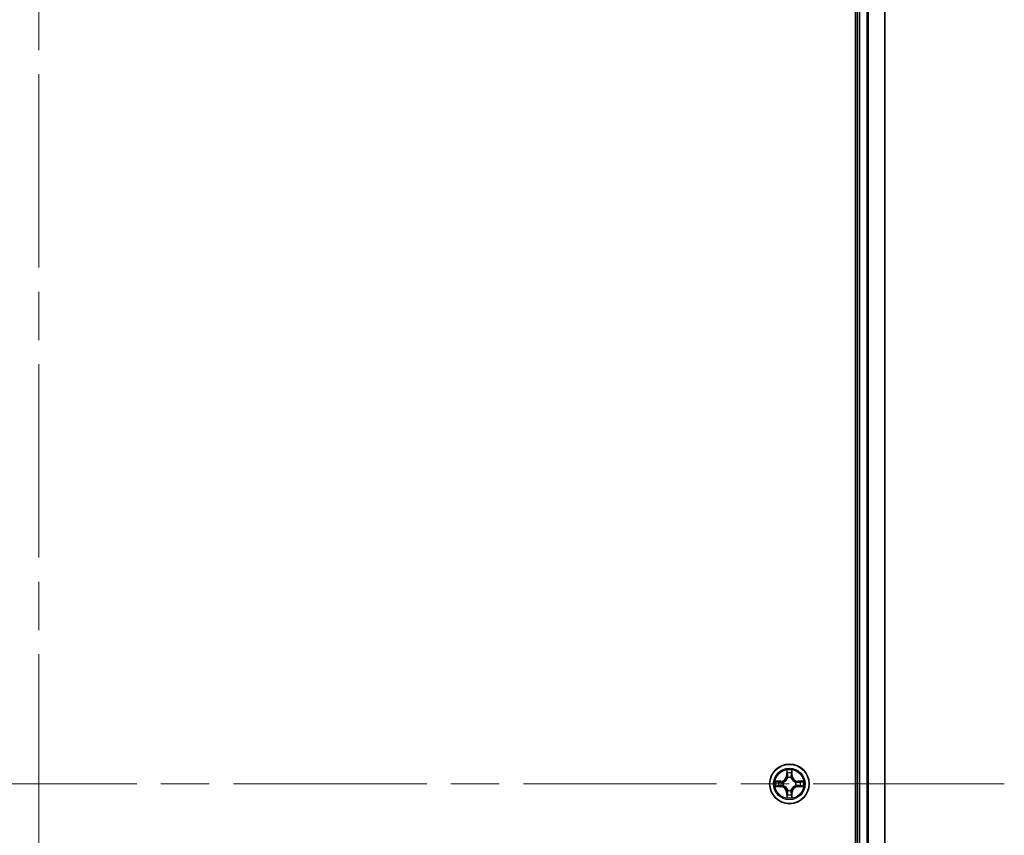
# Model space of a CAD drawing. Units: millimetres. Extents: x 72 to 9311, y 40 to 2007.
# Drawn here: x 3954 to 4098, y 853 to 973 of the extents above; entities that cross this region are included whole.
import ezdxf

# ---------------------------------------------------------------- set-up
doc = ezdxf.new("R2010")
doc.units = ezdxf.units.MM
doc.header["$LTSCALE"] = 5
doc.linetypes.add('CHAIN', pattern=[0.3543, 0.2362, -0.0295, 0.0591, -0.0295])
for name, color, linetype, lineweight in [('Centerline (ISO)', 131, 'Continuous', 18), ('Visible (ISO)', 7, 'Continuous', 35), ('Visible Narrow (ISO)', 7, 'Continuous', 25)]:
    doc.layers.add(name, color=color, linetype=linetype, lineweight=lineweight)

msp = doc.modelspace()

# ---------------------------------------------------------------- linework, layer by layer
at = {"layer": 'Centerline (ISO)', "linetype": 'CHAIN', "ltscale": 23.990969}
for p, q in [((3956.5807, 1092.145), (3956.5807, 629.145)), ((3815.0807, 860.645), (4098.0807, 860.645))]:
    msp.add_line(p, q, dxfattribs=at)
at = {"layer": 'Visible (ISO)'}
for p, q in [((4076.2807, 1055.645), (4076.2807, 665.645)), ((4076.5807, 1050.645), (4076.5807, 670.645)), ((4080.5807, 670.645), (4080.5807, 1050.645))]:
    msp.add_line(p, q, dxfattribs=at)
msp.add_circle((4066.5807, 860.645), 2.9, dxfattribs=at)
at = {"layer": 'Visible Narrow (ISO)'}
for p, q in [((4076.8807, 670.645), (4076.8807, 1050.645)), ((4077.9402, 1050.645), (4077.9402, 670.645)), ((4078.1707, 670.645), (4078.1707, 1050.645)), ((4080.5112, 1050.645), (4080.5112, 670.645)), ((4066.1903, 862.6677), (4066.1767, 861.8882)), ((4066.2265, 861.8873), (4066.1767, 861.8882)), ((4066.2265, 861.8873), (4066.235, 862.3774)), ((4066.2265, 861.8873), (4066.2991, 861.8861)), ((4066.935, 861.8873), (4066.8623, 861.8861)), ((4066.9264, 862.3774), (4066.935, 861.8873)), ((4066.935, 861.8873), (4066.9848, 861.8882)), ((4066.9848, 861.8882), (4066.9712, 862.6677)), ((4065.3375, 861.0491), (4064.558, 861.0354)), ((4064.558, 860.2546), (4065.3375, 860.241)), ((4064.8483, 860.9907), (4065.3384, 860.9993)), ((4065.3384, 860.2908), (4064.8483, 860.2993)), ((4065.3384, 860.9993), (4065.3375, 861.0491)), ((4065.3384, 860.2908), (4065.3375, 860.241)), ((4065.3384, 860.9993), (4065.3397, 860.9266)), ((4065.3384, 860.2908), (4065.3397, 860.3634)), ((4065.6438, 860.8915), (4065.6644, 860.8861)), ((4065.6644, 860.4039), (4065.6438, 860.3985)), ((4066.3396, 861.5613), (4066.3342, 861.5819)), ((4066.8272, 861.5819), (4066.8218, 861.5613)), ((4067.497, 860.8861), (4067.5176, 860.8915)), ((4067.5176, 860.3985), (4067.497, 860.4039)), ((4067.823, 860.9993), (4067.8218, 860.9266)), ((4067.823, 860.2908), (4067.8218, 860.3634)), ((4067.823, 860.9993), (4067.8239, 861.0491)), ((4067.823, 860.9993), (4068.3131, 860.9907)), ((4068.3131, 860.2993), (4067.823, 860.2908)), ((4067.823, 860.2908), (4067.8239, 860.241)), ((4068.6034, 861.0354), (4067.8239, 861.0491)), ((4067.8239, 860.241), (4068.6034, 860.2546)), ((4066.2265, 859.4027), (4066.1767, 859.4018)), ((4066.1767, 859.4018), (4066.1903, 858.6223)), ((4066.2265, 859.4027), (4066.2991, 859.4039)), ((4066.235, 858.9126), (4066.2265, 859.4027)), ((4066.3342, 859.7081), (4066.3396, 859.7287)), ((4066.8218, 859.7287), (4066.8272, 859.7081)), ((4066.935, 859.4027), (4066.8623, 859.4039)), ((4066.935, 859.4027), (4066.9264, 858.9126)), ((4066.935, 859.4027), (4066.9848, 859.4018)), ((4066.9712, 858.6223), (4066.9848, 859.4018))]:
    msp.add_line(p, q, dxfattribs=at)
for radius in [2.8677, 2.3092, 2.1415]:
    msp.add_circle((4066.5807, 860.645), radius, dxfattribs=at)
for centre, radius, start, end in [((4065.3226, 861.9031), 0.8542, 271, 359), ((4065.3226, 861.9031), 0.904, 271, 359), ((4066.5807, 860.645), 2.0601, 79.074582, 100.925418), ((4066.5807, 860.645), 1.6122, 79.692479, 100.307521), ((4067.8388, 861.9031), 0.904, 181, 269), ((4067.8388, 861.9031), 0.8542, 181, 269), ((4066.5807, 860.645), 2.0601, 169.074582, 190.925418), ((4066.5807, 860.645), 1.6122, 169.692479, 190.307521), ((4065.3226, 859.3869), 0.8542, 1, 89), ((4065.3226, 859.3869), 0.904, 1, 89), ((4066.5807, 860.645), 0.9688, 165.258044, 194.741956), ((4066.5807, 860.645), 0.9475, 165.258044, 194.741956), ((4066.5807, 860.645), 0.9688, 75.258044, 104.741956), ((4066.5807, 860.645), 0.9475, 75.258044, 104.741956), ((4067.8388, 859.3869), 0.904, 91, 179), ((4067.8388, 859.3869), 0.8542, 91, 179), ((4066.5807, 860.645), 0.9475, 345.258044, 14.741956), ((4066.5807, 860.645), 0.9688, 345.258044, 14.741956), ((4066.5807, 860.645), 1.6122, 349.692479, 10.307521), ((4066.5807, 860.645), 2.0601, 349.074582, 10.925418), ((4066.5807, 860.645), 1.6122, 259.692479, 280.307521), ((4066.5807, 860.645), 0.9688, 255.258044, 284.741956), ((4066.5807, 860.645), 0.9475, 255.258044, 284.741956), ((4066.5807, 860.645), 2.0601, 259.074582, 280.925418)]:
    msp.add_arc(centre, radius, start, end, dxfattribs=at)
for centre, major_axis, ratio, start_param, end_param in [((4066.2848, 862.3765), (-0.05, -0.002), 0.54850665, 4.7835784, 6.17876057), ((4066.3003, 862.1871), (-0.0494, -0.008), 0.89574018, 4.73044269, 6.08586581), ((4066.3489, 861.8852), (-0.0494, -0.008), 0.89572054, 4.73483766, 6.08588361), ((4066.8125, 861.8852), (0.0494, -0.008), 0.89572054, 0.1973017, 1.54834765), ((4066.8612, 862.1871), (0.0494, -0.008), 0.89574018, 0.19731949, 1.55274262), ((4066.8766, 862.3765), (0.05, -0.002), 0.54850665, 0.10442473, 1.4996069), ((4064.8492, 860.9409), (0.002, 0.05), 0.54850665, 0.10442473, 1.4996069), ((4064.8492, 860.3491), (0.002, -0.05), 0.54850665, 4.7835784, 6.17876057), ((4065.0386, 860.9255), (0.008, 0.0494), 0.89574018, 0.19731949, 1.55274262), ((4065.0386, 860.3645), (0.008, -0.0494), 0.89574018, 4.73044269, 6.08586581), ((4065.3405, 860.8768), (0.008, 0.0494), 0.89572054, 0.1973017, 1.54834765), ((4065.3405, 860.4132), (0.008, -0.0494), 0.89572054, 4.73483766, 6.08588361), ((4065.6871, 860.8801), (-0.0091, 0.0492), 0.87684641, 0.18229136, 1.17990219), ((4065.6871, 860.4099), (-0.0091, -0.0492), 0.87684642, 5.10328313, 6.10089396), ((4065.6871, 860.8801), (-0.0149, 0.0477), 0.41070123, 0.09573579, 1.31868747), ((4065.6871, 860.4099), (-0.0149, -0.0477), 0.41070123, 4.96449783, 6.18744952), ((4066.3456, 861.5386), (-0.0492, 0.0091), 0.87684642, 5.10328313, 6.10089396), ((4066.3456, 861.5386), (-0.0477, 0.0149), 0.41070123, 4.96449783, 6.18744952), ((4066.8159, 861.5386), (0.0477, 0.0149), 0.41070123, 0.09573579, 1.31868747), ((4066.8159, 861.5386), (0.0492, 0.0091), 0.87684641, 0.18229136, 1.17990219), ((4067.4743, 860.8801), (0.0091, 0.0492), 0.87684642, 5.10328313, 6.10089396), ((4067.4743, 860.8801), (0.0149, 0.0477), 0.41070123, 4.96449783, 6.18744952), ((4067.4743, 860.4099), (0.0149, -0.0477), 0.41070123, 0.09573579, 1.31868747), ((4067.4743, 860.4099), (0.0091, -0.0492), 0.87684641, 0.18229136, 1.17990219), ((4067.8209, 860.8768), (-0.008, 0.0494), 0.89572054, 4.73483766, 6.08588361), ((4067.8209, 860.4132), (-0.008, -0.0494), 0.89572054, 0.1973017, 1.54834765), ((4068.1228, 860.9255), (-0.008, 0.0494), 0.89574018, 4.73044269, 6.08586581), ((4068.1228, 860.3645), (-0.008, -0.0494), 0.89574018, 0.19731949, 1.55274262), ((4068.3122, 860.9409), (-0.002, 0.05), 0.54850665, 4.7835784, 6.17876057), ((4068.3122, 860.3491), (-0.002, -0.05), 0.54850665, 0.10442473, 1.4996069), ((4066.2848, 858.9135), (-0.05, 0.002), 0.54850665, 0.10442473, 1.4996069), ((4066.3003, 859.1029), (-0.0494, 0.008), 0.89574018, 0.19731949, 1.55274262), ((4066.3456, 859.7514), (-0.0492, -0.0091), 0.87684641, 0.18229136, 1.17990219), ((4066.3456, 859.7514), (-0.0477, -0.0149), 0.41070123, 0.09573579, 1.31868747), ((4066.3489, 859.4048), (-0.0494, 0.008), 0.89572054, 0.1973017, 1.54834765), ((4066.8125, 859.4048), (0.0494, 0.008), 0.89572054, 4.73483766, 6.08588361), ((4066.8159, 859.7514), (0.0477, -0.0149), 0.41070123, 4.96449783, 6.18744952), ((4066.8159, 859.7514), (0.0492, -0.0091), 0.87684642, 5.10328313, 6.10089396), ((4066.8612, 859.1029), (0.0494, 0.008), 0.89574018, 4.73044269, 6.08586581), ((4066.8766, 858.9135), (0.05, 0.002), 0.54850665, 4.7835784, 6.17876057)]:
    msp.add_ellipse(centre, major_axis=major_axis, ratio=ratio, start_param=start_param, end_param=end_param, dxfattribs=at)
for points, knots in [([(4066.2802, 862.4037), (4066.2798, 862.4188), (4066.2777, 862.4343), (4066.2692, 862.4752), (4066.261, 862.5008), (4066.2429, 862.5495), (4066.2333, 862.5726), (4066.2125, 862.6197), (4066.2013, 862.6438), (4066.1903, 862.6677)], [0, 0, 0, 0, 0.0059340385, 0.0059340385, 0.0154285, 0.0154285, 0.0237449879, 0.0237449879, 0.0323943032, 0.0323943032, 0.0323943032, 0.0323943032]), ([(4066.1903, 862.6677), (4066.1958, 862.6414), (4066.2014, 862.6149), (4066.2118, 862.563), (4066.2166, 862.5376), (4066.2256, 862.4841), (4066.2296, 862.4559), (4066.2338, 862.4109), (4066.2348, 862.3939), (4066.235, 862.3774)], [-0.0323943032, -0.0323943032, -0.0323943032, -0.0323943032, -0.0237449879, -0.0237449879, -0.0154285, -0.0154285, -0.0059340385, -0.0059340385, 0, 0, 0, 0]), ([(4066.235, 862.3774), (4066.2366, 862.337), (4066.2388, 862.3002), (4066.244, 862.2363), (4066.247, 862.2092), (4066.2505, 862.188)], [0, 0, 0, 0, 0.014491423, 0.014491423, 0.0289828459, 0.0289828459, 0.0289828459, 0.0289828459]), ([(4066.2505, 862.188), (4066.2586, 862.1376), (4066.2667, 862.0873), (4066.2829, 861.9867), (4066.291, 861.9364), (4066.2991, 861.8861)], [0, 0, 0, 0, 0.0343899271, 0.0343899271, 0.0687798542, 0.0687798542, 0.0687798542, 0.0687798542]), ([(4066.2923, 862.2312), (4066.2892, 862.2504), (4066.2866, 862.2751), (4066.2826, 862.3334), (4066.2811, 862.3669), (4066.2802, 862.4037)], [-0.0289828459, -0.0289828459, -0.0289828459, -0.0289828459, -0.014491423, -0.014491423, 0, 0, 0, 0]), ([(4066.3407, 861.9292), (4066.3326, 861.9795), (4066.3245, 862.0299), (4066.3084, 862.1305), (4066.3003, 862.1808), (4066.2923, 862.2312)], [-0.0687798542, -0.0687798542, -0.0687798542, -0.0687798542, -0.0343899271, -0.0343899271, 0, 0, 0, 0]), ([(4066.2991, 861.8861), (4066.3107, 861.8177), (4066.3153, 861.748), (4066.3102, 861.6368), (4066.3059, 861.5965), (4066.2987, 861.5553)], [0, 0, 0, 0, 0.0491206273, 0.0491206273, 0.0764653604, 0.0764653604, 0.0764653604, 0.0764653604]), ([(4066.3342, 861.5819), (4066.343, 861.6252), (4066.3484, 861.6675), (4066.356, 861.7842), (4066.3522, 861.8573), (4066.3407, 861.9292)], [-0.0764653604, -0.0764653604, -0.0764653604, -0.0764653604, -0.0491206273, -0.0491206273, 0, 0, 0, 0]), ([(4066.8208, 861.9292), (4066.8093, 861.8573), (4066.8054, 861.7842), (4066.813, 861.6675), (4066.8184, 861.6252), (4066.8272, 861.5819)], [-0.0982412545, -0.0982412545, -0.0982412545, -0.0982412545, -0.0491206273, -0.0491206273, -0.0217758941, -0.0217758941, -0.0217758941, -0.0217758941]), ([(4066.8692, 862.2312), (4066.8611, 862.1808), (4066.853, 862.1305), (4066.8369, 862.0299), (4066.8288, 861.9795), (4066.8208, 861.9292)], [-0.0687798542, -0.0687798542, -0.0687798542, -0.0687798542, -0.0343899271, -0.0343899271, 0, 0, 0, 0]), ([(4066.8628, 861.5553), (4066.8555, 861.5965), (4066.8512, 861.6368), (4066.8461, 861.748), (4066.8507, 861.8177), (4066.8623, 861.8861)], [0.0217758941, 0.0217758941, 0.0217758941, 0.0217758941, 0.0491206273, 0.0491206273, 0.0982412545, 0.0982412545, 0.0982412545, 0.0982412545]), ([(4066.8623, 861.8861), (4066.8704, 861.9364), (4066.8786, 861.9867), (4066.8948, 862.0873), (4066.9029, 862.1376), (4066.911, 862.188)], [0, 0, 0, 0, 0.0343899271, 0.0343899271, 0.0687798542, 0.0687798542, 0.0687798542, 0.0687798542]), ([(4066.8813, 862.4037), (4066.8803, 862.3672), (4066.8789, 862.3338), (4066.8748, 862.2754), (4066.8723, 862.2506), (4066.8692, 862.2312)], [-0.0289828459, -0.0289828459, -0.0289828459, -0.0289828459, -0.0145850634, -0.0145850634, 0, 0, 0, 0]), ([(4066.9712, 862.6677), (4066.9577, 862.6386), (4066.9441, 862.6092), (4066.9155, 862.5426), (4066.9012, 862.5059), (4066.8858, 862.4473), (4066.8818, 862.425), (4066.8813, 862.4037)], [-0.0003383294, -0.0003383294, -0.0003383294, -0.0003383294, 0.0102009359, 0.0102009359, 0.0236501899, 0.0236501899, 0.0320559737, 0.0320559737, 0.0320559737, 0.0320559737]), ([(4066.911, 862.188), (4066.9144, 862.2093), (4066.9175, 862.2366), (4066.9227, 862.3007), (4066.9248, 862.3373), (4066.9264, 862.3774)], [0, 0, 0, 0, 0.0145850634, 0.0145850634, 0.0289828459, 0.0289828459, 0.0289828459, 0.0289828459]), ([(4066.9264, 862.3774), (4066.9267, 862.4008), (4066.9286, 862.4252), (4066.9363, 862.4896), (4066.9434, 862.53), (4066.9576, 862.6033), (4066.9644, 862.6357), (4066.9712, 862.6677)], [-0.0320559737, -0.0320559737, -0.0320559737, -0.0320559737, -0.0236501899, -0.0236501899, -0.0102009359, -0.0102009359, 0.0003383294, 0.0003383294, 0.0003383294, 0.0003383294]), ([(4064.8483, 860.9907), (4064.8249, 860.991), (4064.8005, 860.9929), (4064.7361, 861.0005), (4064.6957, 861.0076), (4064.6225, 861.0219), (4064.5901, 861.0287), (4064.558, 861.0354)], [-0.0320559737, -0.0320559737, -0.0320559737, -0.0320559737, -0.0236501899, -0.0236501899, -0.0102009359, -0.0102009359, 0.0003383294, 0.0003383294, 0.0003383294, 0.0003383294]), ([(4064.558, 861.0354), (4064.5871, 861.022), (4064.6166, 861.0084), (4064.6831, 860.9798), (4064.7198, 860.9654), (4064.7785, 860.95), (4064.8007, 860.9461), (4064.822, 860.9455)], [-0.0003383294, -0.0003383294, -0.0003383294, -0.0003383294, 0.0102009359, 0.0102009359, 0.0236501899, 0.0236501899, 0.0320559737, 0.0320559737, 0.0320559737, 0.0320559737]), ([(4064.822, 860.3445), (4064.807, 860.3441), (4064.7915, 860.342), (4064.7505, 860.3335), (4064.7249, 860.3253), (4064.6762, 860.3072), (4064.6532, 860.2975), (4064.606, 860.2768), (4064.5819, 860.2656), (4064.558, 860.2546)], [0, 0, 0, 0, 0.0059340385, 0.0059340385, 0.0154285, 0.0154285, 0.0237449879, 0.0237449879, 0.0323943032, 0.0323943032, 0.0323943032, 0.0323943032]), ([(4064.558, 860.2546), (4064.5843, 860.2601), (4064.6108, 860.2657), (4064.6627, 860.276), (4064.6881, 860.2809), (4064.7417, 860.2898), (4064.7698, 860.2939), (4064.8148, 860.2981), (4064.8318, 860.2991), (4064.8483, 860.2993)], [-0.0323943032, -0.0323943032, -0.0323943032, -0.0323943032, -0.0237449879, -0.0237449879, -0.0154285, -0.0154285, -0.0059340385, -0.0059340385, 0, 0, 0, 0]), ([(4064.822, 860.9455), (4064.8586, 860.9446), (4064.8919, 860.9432), (4064.9503, 860.9391), (4064.9752, 860.9365), (4064.9946, 860.9335)], [-0.0289828459, -0.0289828459, -0.0289828459, -0.0289828459, -0.0145850634, -0.0145850634, 0, 0, 0, 0]), ([(4064.9946, 860.3565), (4064.9753, 860.3535), (4064.9506, 860.3509), (4064.8924, 860.3469), (4064.8588, 860.3454), (4064.822, 860.3445)], [-0.0289828459, -0.0289828459, -0.0289828459, -0.0289828459, -0.014491423, -0.014491423, 0, 0, 0, 0]), ([(4065.0378, 860.9753), (4065.0164, 860.9787), (4064.9891, 860.9818), (4064.9251, 860.987), (4064.8884, 860.9891), (4064.8483, 860.9907)], [0, 0, 0, 0, 0.0145850634, 0.0145850634, 0.0289828459, 0.0289828459, 0.0289828459, 0.0289828459]), ([(4064.8483, 860.2993), (4064.8887, 860.3009), (4064.9255, 860.3031), (4064.9895, 860.3083), (4065.0166, 860.3113), (4065.0378, 860.3147)], [0, 0, 0, 0, 0.014491423, 0.014491423, 0.0289828459, 0.0289828459, 0.0289828459, 0.0289828459]), ([(4064.9946, 860.9335), (4065.0449, 860.9254), (4065.0952, 860.9173), (4065.1959, 860.9012), (4065.2462, 860.8931), (4065.2965, 860.885)], [-0.0687798542, -0.0687798542, -0.0687798542, -0.0687798542, -0.0343899271, -0.0343899271, 0, 0, 0, 0]), ([(4065.2965, 860.405), (4065.2462, 860.3969), (4065.1959, 860.3888), (4065.0952, 860.3727), (4065.0449, 860.3646), (4064.9946, 860.3565)], [-0.0687798542, -0.0687798542, -0.0687798542, -0.0687798542, -0.0343899271, -0.0343899271, 0, 0, 0, 0]), ([(4065.3397, 860.9266), (4065.2893, 860.9347), (4065.239, 860.9428), (4065.1384, 860.959), (4065.0881, 860.9672), (4065.0378, 860.9753)], [0, 0, 0, 0, 0.0343899271, 0.0343899271, 0.0687798542, 0.0687798542, 0.0687798542, 0.0687798542]), ([(4065.0378, 860.3147), (4065.0881, 860.3229), (4065.1384, 860.331), (4065.239, 860.3472), (4065.2893, 860.3553), (4065.3397, 860.3634)], [0, 0, 0, 0, 0.0343899271, 0.0343899271, 0.0687798542, 0.0687798542, 0.0687798542, 0.0687798542]), ([(4065.2965, 860.885), (4065.3684, 860.8735), (4065.4415, 860.8697), (4065.5582, 860.8773), (4065.6005, 860.8827), (4065.6438, 860.8915)], [-0.0982412545, -0.0982412545, -0.0982412545, -0.0982412545, -0.0491206273, -0.0491206273, -0.0217758941, -0.0217758941, -0.0217758941, -0.0217758941]), ([(4065.6438, 860.3985), (4065.6005, 860.4073), (4065.5582, 860.4127), (4065.4415, 860.4203), (4065.3684, 860.4165), (4065.2965, 860.405)], [-0.0764653604, -0.0764653604, -0.0764653604, -0.0764653604, -0.0491206273, -0.0491206273, 0, 0, 0, 0]), ([(4065.6704, 860.9271), (4065.6292, 860.9198), (4065.5889, 860.9155), (4065.4777, 860.9104), (4065.4081, 860.915), (4065.3397, 860.9266)], [0.0217758941, 0.0217758941, 0.0217758941, 0.0217758941, 0.0491206273, 0.0491206273, 0.0982412545, 0.0982412545, 0.0982412545, 0.0982412545]), ([(4065.3397, 860.3634), (4065.4081, 860.375), (4065.4777, 860.3796), (4065.5889, 860.3745), (4065.6292, 860.3702), (4065.6704, 860.363)], [0, 0, 0, 0, 0.0491206273, 0.0491206273, 0.0764653604, 0.0764653604, 0.0764653604, 0.0764653604]), ([(4065.6644, 860.8861), (4065.6803, 860.8913), (4065.6962, 860.8969), (4065.7922, 860.9334), (4065.8713, 860.9751), (4065.9939, 861.0629), (4066.0396, 861.1016), (4066.0819, 861.1438), (4066.1241, 861.1861), (4066.1628, 861.2318), (4066.2507, 861.3544), (4066.2923, 861.4335), (4066.3289, 861.5296), (4066.3345, 861.5454), (4066.3396, 861.5613)], [-0.174866013, -0.174866013, -0.174866013, -0.174866013, -0.16940495, -0.16940495, -0.141674077, -0.141674077, -0.124342281, -0.124342281, -0.124342281, -0.107010485, -0.107010485, -0.079279611, -0.079279611, -0.073818549, -0.073818549, -0.073818549, -0.073818549]), ([(4066.3396, 859.7287), (4066.3345, 859.7446), (4066.3289, 859.7605), (4066.2923, 859.8565), (4066.2507, 859.9356), (4066.1628, 860.0582), (4066.1241, 860.1039), (4066.0819, 860.1462), (4066.0396, 860.1884), (4065.9939, 860.2271), (4065.8713, 860.3149), (4065.7922, 860.3566), (4065.6962, 860.3932), (4065.6803, 860.3987), (4065.6644, 860.4039)], [-0.174866013, -0.174866013, -0.174866013, -0.174866013, -0.16940495, -0.16940495, -0.141674077, -0.141674077, -0.124342281, -0.124342281, -0.124342281, -0.107010485, -0.107010485, -0.079279611, -0.079279611, -0.073818549, -0.073818549, -0.073818549, -0.073818549]), ([(4066.2987, 861.5553), (4066.294, 861.5402), (4066.2889, 861.5251), (4066.2557, 861.4339), (4066.2178, 861.3589), (4066.1376, 861.2439), (4066.1023, 861.2015), (4066.0633, 861.1625), (4066.0243, 861.1235), (4065.9818, 861.0881), (4065.8668, 861.0079), (4065.7918, 860.97), (4065.7006, 860.9368), (4065.6855, 860.9317), (4065.6704, 860.9271)], [0.073818549, 0.073818549, 0.073818549, 0.073818549, 0.079279611, 0.079279611, 0.107010485, 0.107010485, 0.124342281, 0.124342281, 0.124342281, 0.141674077, 0.141674077, 0.16940495, 0.16940495, 0.174866013, 0.174866013, 0.174866013, 0.174866013]), ([(4065.6704, 860.363), (4065.6855, 860.3583), (4065.7006, 860.3532), (4065.7918, 860.32), (4065.8668, 860.2821), (4065.9818, 860.2019), (4066.0243, 860.1665), (4066.0633, 860.1275), (4066.1023, 860.0885), (4066.1376, 860.0461), (4066.2178, 859.9311), (4066.2557, 859.8561), (4066.2889, 859.7649), (4066.294, 859.7498), (4066.2987, 859.7347)], [0.073818549, 0.073818549, 0.073818549, 0.073818549, 0.079279611, 0.079279611, 0.107010485, 0.107010485, 0.124342281, 0.124342281, 0.124342281, 0.141674077, 0.141674077, 0.16940495, 0.16940495, 0.174866013, 0.174866013, 0.174866013, 0.174866013]), ([(4066.8218, 861.5613), (4066.827, 861.5454), (4066.8326, 861.5296), (4066.8691, 861.4335), (4066.9108, 861.3544), (4066.9986, 861.2318), (4067.0373, 861.1861), (4067.0796, 861.1438), (4067.1218, 861.1016), (4067.1675, 861.0629), (4067.2902, 860.9751), (4067.3693, 860.9334), (4067.4653, 860.8969), (4067.4811, 860.8913), (4067.497, 860.8861)], [-0.174866013, -0.174866013, -0.174866013, -0.174866013, -0.16940495, -0.16940495, -0.141674077, -0.141674077, -0.124342281, -0.124342281, -0.124342281, -0.107010485, -0.107010485, -0.079279611, -0.079279611, -0.073818549, -0.073818549, -0.073818549, -0.073818549]), ([(4067.497, 860.4039), (4067.4811, 860.3987), (4067.4653, 860.3932), (4067.3693, 860.3566), (4067.2902, 860.3149), (4067.1675, 860.2271), (4067.1218, 860.1884), (4067.0796, 860.1462), (4067.0373, 860.1039), (4066.9986, 860.0582), (4066.9108, 859.9356), (4066.8691, 859.8565), (4066.8326, 859.7605), (4066.827, 859.7446), (4066.8218, 859.7287)], [-0.174866013, -0.174866013, -0.174866013, -0.174866013, -0.16940495, -0.16940495, -0.141674077, -0.141674077, -0.124342281, -0.124342281, -0.124342281, -0.107010485, -0.107010485, -0.079279611, -0.079279611, -0.073818549, -0.073818549, -0.073818549, -0.073818549]), ([(4067.491, 860.9271), (4067.4759, 860.9317), (4067.4608, 860.9368), (4067.3696, 860.97), (4067.2946, 861.0079), (4067.1797, 861.0881), (4067.1372, 861.1235), (4067.0982, 861.1625), (4067.0592, 861.2015), (4067.0238, 861.2439), (4066.9436, 861.3589), (4066.9058, 861.4339), (4066.8725, 861.5251), (4066.8675, 861.5402), (4066.8628, 861.5553)], [0.073818549, 0.073818549, 0.073818549, 0.073818549, 0.079279611, 0.079279611, 0.107010485, 0.107010485, 0.124342281, 0.124342281, 0.124342281, 0.141674077, 0.141674077, 0.16940495, 0.16940495, 0.174866013, 0.174866013, 0.174866013, 0.174866013]), ([(4066.8628, 859.7347), (4066.8675, 859.7498), (4066.8725, 859.7649), (4066.9058, 859.8561), (4066.9436, 859.9311), (4067.0238, 860.0461), (4067.0592, 860.0885), (4067.0982, 860.1275), (4067.1372, 860.1665), (4067.1797, 860.2019), (4067.2946, 860.2821), (4067.3696, 860.32), (4067.4608, 860.3532), (4067.4759, 860.3583), (4067.491, 860.363)], [0.073818549, 0.073818549, 0.073818549, 0.073818549, 0.079279611, 0.079279611, 0.107010485, 0.107010485, 0.124342281, 0.124342281, 0.124342281, 0.141674077, 0.141674077, 0.16940495, 0.16940495, 0.174866013, 0.174866013, 0.174866013, 0.174866013]), ([(4067.8218, 860.9266), (4067.7534, 860.915), (4067.6837, 860.9104), (4067.5725, 860.9155), (4067.5323, 860.9198), (4067.491, 860.9271)], [0, 0, 0, 0, 0.0491206273, 0.0491206273, 0.0764653604, 0.0764653604, 0.0764653604, 0.0764653604]), ([(4067.491, 860.363), (4067.5323, 860.3702), (4067.5725, 860.3745), (4067.6837, 860.3796), (4067.7534, 860.375), (4067.8218, 860.3634)], [0.0217758941, 0.0217758941, 0.0217758941, 0.0217758941, 0.0491206273, 0.0491206273, 0.0982412545, 0.0982412545, 0.0982412545, 0.0982412545]), ([(4067.5176, 860.8915), (4067.5609, 860.8827), (4067.6032, 860.8773), (4067.7199, 860.8697), (4067.7931, 860.8735), (4067.8649, 860.885)], [-0.0764653604, -0.0764653604, -0.0764653604, -0.0764653604, -0.0491206273, -0.0491206273, 0, 0, 0, 0]), ([(4067.8649, 860.405), (4067.7931, 860.4165), (4067.7199, 860.4203), (4067.6032, 860.4127), (4067.5609, 860.4073), (4067.5176, 860.3985)], [-0.0982412545, -0.0982412545, -0.0982412545, -0.0982412545, -0.0491206273, -0.0491206273, -0.0217758941, -0.0217758941, -0.0217758941, -0.0217758941]), ([(4068.1237, 860.9753), (4068.0734, 860.9672), (4068.0231, 860.959), (4067.9224, 860.9428), (4067.8721, 860.9347), (4067.8218, 860.9266)], [0, 0, 0, 0, 0.0343899271, 0.0343899271, 0.0687798542, 0.0687798542, 0.0687798542, 0.0687798542]), ([(4067.8218, 860.3634), (4067.8721, 860.3553), (4067.9224, 860.3472), (4068.0231, 860.331), (4068.0734, 860.3229), (4068.1237, 860.3147)], [0, 0, 0, 0, 0.0343899271, 0.0343899271, 0.0687798542, 0.0687798542, 0.0687798542, 0.0687798542]), ([(4067.8649, 860.885), (4067.9153, 860.8931), (4067.9656, 860.9012), (4068.0662, 860.9173), (4068.1166, 860.9254), (4068.1669, 860.9335)], [-0.0687798542, -0.0687798542, -0.0687798542, -0.0687798542, -0.0343899271, -0.0343899271, 0, 0, 0, 0]), ([(4068.1669, 860.3565), (4068.1166, 860.3646), (4068.0662, 860.3727), (4067.9656, 860.3888), (4067.9153, 860.3969), (4067.8649, 860.405)], [-0.0687798542, -0.0687798542, -0.0687798542, -0.0687798542, -0.0343899271, -0.0343899271, 0, 0, 0, 0]), ([(4068.3131, 860.9907), (4068.2727, 860.9891), (4068.2359, 860.9869), (4068.172, 860.9817), (4068.1449, 860.9787), (4068.1237, 860.9753)], [0, 0, 0, 0, 0.014491423, 0.014491423, 0.0289828459, 0.0289828459, 0.0289828459, 0.0289828459]), ([(4068.1237, 860.3147), (4068.145, 860.3113), (4068.1723, 860.3082), (4068.2364, 860.303), (4068.273, 860.3009), (4068.3131, 860.2993)], [0, 0, 0, 0, 0.0145850634, 0.0145850634, 0.0289828459, 0.0289828459, 0.0289828459, 0.0289828459]), ([(4068.1669, 860.9335), (4068.1862, 860.9365), (4068.2108, 860.9391), (4068.2691, 860.9431), (4068.3026, 860.9446), (4068.3394, 860.9455)], [-0.0289828459, -0.0289828459, -0.0289828459, -0.0289828459, -0.014491423, -0.014491423, 0, 0, 0, 0]), ([(4068.3394, 860.3445), (4068.3029, 860.3454), (4068.2695, 860.3468), (4068.2111, 860.3509), (4068.1863, 860.3535), (4068.1669, 860.3565)], [-0.0289828459, -0.0289828459, -0.0289828459, -0.0289828459, -0.0145850634, -0.0145850634, 0, 0, 0, 0]), ([(4068.6034, 861.0354), (4068.5771, 861.0299), (4068.5506, 861.0243), (4068.4987, 861.014), (4068.4733, 861.0092), (4068.4198, 861.0002), (4068.3916, 860.9961), (4068.3466, 860.9919), (4068.3296, 860.9909), (4068.3131, 860.9907)], [-0.0323943032, -0.0323943032, -0.0323943032, -0.0323943032, -0.0237449879, -0.0237449879, -0.0154285, -0.0154285, -0.0059340385, -0.0059340385, 0, 0, 0, 0]), ([(4068.3131, 860.2993), (4068.3365, 860.299), (4068.3609, 860.2971), (4068.4253, 860.2895), (4068.4657, 860.2824), (4068.539, 860.2681), (4068.5714, 860.2613), (4068.6034, 860.2546)], [-0.0320559737, -0.0320559737, -0.0320559737, -0.0320559737, -0.0236501899, -0.0236501899, -0.0102009359, -0.0102009359, 0.0003383294, 0.0003383294, 0.0003383294, 0.0003383294]), ([(4068.3394, 860.9455), (4068.3545, 860.9459), (4068.37, 860.948), (4068.4109, 860.9565), (4068.4365, 860.9647), (4068.4852, 860.9828), (4068.5083, 860.9925), (4068.5554, 861.0132), (4068.5795, 861.0244), (4068.6034, 861.0354)], [0, 0, 0, 0, 0.0059340385, 0.0059340385, 0.0154285, 0.0154285, 0.0237449879, 0.0237449879, 0.0323943032, 0.0323943032, 0.0323943032, 0.0323943032]), ([(4068.6034, 860.2546), (4068.5743, 860.268), (4068.5449, 860.2817), (4068.4783, 860.3102), (4068.4416, 860.3246), (4068.383, 860.34), (4068.3608, 860.3439), (4068.3394, 860.3445)], [-0.0003383294, -0.0003383294, -0.0003383294, -0.0003383294, 0.0102009359, 0.0102009359, 0.0236501899, 0.0236501899, 0.0320559737, 0.0320559737, 0.0320559737, 0.0320559737]), ([(4066.235, 858.9126), (4066.2348, 858.8892), (4066.2328, 858.8648), (4066.2252, 858.8004), (4066.2181, 858.76), (4066.2038, 858.6867), (4066.197, 858.6543), (4066.1903, 858.6223)], [-0.0320559737, -0.0320559737, -0.0320559737, -0.0320559737, -0.0236501899, -0.0236501899, -0.0102009359, -0.0102009359, 0.0003383294, 0.0003383294, 0.0003383294, 0.0003383294]), ([(4066.1903, 858.6223), (4066.2037, 858.6514), (4066.2174, 858.6808), (4066.246, 858.7474), (4066.2603, 858.7841), (4066.2757, 858.8427), (4066.2796, 858.865), (4066.2802, 858.8863)], [-0.0003383294, -0.0003383294, -0.0003383294, -0.0003383294, 0.0102009359, 0.0102009359, 0.0236501899, 0.0236501899, 0.0320559737, 0.0320559737, 0.0320559737, 0.0320559737]), ([(4066.2505, 859.102), (4066.247, 859.0807), (4066.2439, 859.0534), (4066.2388, 858.9893), (4066.2366, 858.9527), (4066.235, 858.9126)], [0, 0, 0, 0, 0.0145850634, 0.0145850634, 0.0289828459, 0.0289828459, 0.0289828459, 0.0289828459]), ([(4066.2991, 859.4039), (4066.291, 859.3536), (4066.2829, 859.3033), (4066.2667, 859.2027), (4066.2586, 859.1524), (4066.2505, 859.102)], [0, 0, 0, 0, 0.0343899271, 0.0343899271, 0.0687798542, 0.0687798542, 0.0687798542, 0.0687798542]), ([(4066.2802, 858.8863), (4066.2811, 858.9228), (4066.2826, 858.9562), (4066.2866, 859.0146), (4066.2892, 859.0394), (4066.2923, 859.0588)], [-0.0289828459, -0.0289828459, -0.0289828459, -0.0289828459, -0.0145850634, -0.0145850634, 0, 0, 0, 0]), ([(4066.2923, 859.0588), (4066.3003, 859.1092), (4066.3084, 859.1595), (4066.3245, 859.2601), (4066.3326, 859.3105), (4066.3407, 859.3608)], [-0.0687798542, -0.0687798542, -0.0687798542, -0.0687798542, -0.0343899271, -0.0343899271, 0, 0, 0, 0]), ([(4066.2987, 859.7347), (4066.3059, 859.6935), (4066.3102, 859.6532), (4066.3153, 859.542), (4066.3107, 859.4723), (4066.2991, 859.4039)], [0.0217758941, 0.0217758941, 0.0217758941, 0.0217758941, 0.0491206273, 0.0491206273, 0.0982412545, 0.0982412545, 0.0982412545, 0.0982412545]), ([(4066.3407, 859.3608), (4066.3522, 859.4327), (4066.356, 859.5058), (4066.3484, 859.6225), (4066.343, 859.6648), (4066.3342, 859.7081)], [-0.0982412545, -0.0982412545, -0.0982412545, -0.0982412545, -0.0491206273, -0.0491206273, -0.0217758941, -0.0217758941, -0.0217758941, -0.0217758941]), ([(4066.8272, 859.7081), (4066.8184, 859.6648), (4066.813, 859.6225), (4066.8054, 859.5058), (4066.8093, 859.4327), (4066.8208, 859.3608)], [-0.0764653604, -0.0764653604, -0.0764653604, -0.0764653604, -0.0491206273, -0.0491206273, 0, 0, 0, 0]), ([(4066.8208, 859.3608), (4066.8288, 859.3105), (4066.8369, 859.2601), (4066.853, 859.1595), (4066.8611, 859.1092), (4066.8692, 859.0588)], [-0.0687798542, -0.0687798542, -0.0687798542, -0.0687798542, -0.0343899271, -0.0343899271, 0, 0, 0, 0]), ([(4066.8623, 859.4039), (4066.8507, 859.4723), (4066.8461, 859.542), (4066.8512, 859.6532), (4066.8555, 859.6935), (4066.8628, 859.7347)], [0, 0, 0, 0, 0.0491206273, 0.0491206273, 0.0764653604, 0.0764653604, 0.0764653604, 0.0764653604]), ([(4066.911, 859.102), (4066.9029, 859.1524), (4066.8948, 859.2027), (4066.8786, 859.3033), (4066.8704, 859.3536), (4066.8623, 859.4039)], [0, 0, 0, 0, 0.0343899271, 0.0343899271, 0.0687798542, 0.0687798542, 0.0687798542, 0.0687798542]), ([(4066.8692, 859.0588), (4066.8722, 859.0396), (4066.8748, 859.0149), (4066.8789, 858.9566), (4066.8803, 858.9231), (4066.8813, 858.8863)], [-0.0289828459, -0.0289828459, -0.0289828459, -0.0289828459, -0.014491423, -0.014491423, 0, 0, 0, 0]), ([(4066.8813, 858.8863), (4066.8816, 858.8712), (4066.8837, 858.8557), (4066.8922, 858.8148), (4066.9004, 858.7892), (4066.9185, 858.7405), (4066.9282, 858.7175), (4066.949, 858.6703), (4066.9601, 858.6462), (4066.9712, 858.6223)], [0, 0, 0, 0, 0.0059340385, 0.0059340385, 0.0154285, 0.0154285, 0.0237449879, 0.0237449879, 0.0323943032, 0.0323943032, 0.0323943032, 0.0323943032]), ([(4066.9264, 858.9126), (4066.9248, 858.953), (4066.9227, 858.9898), (4066.9175, 859.0537), (4066.9144, 859.0808), (4066.911, 859.102)], [0, 0, 0, 0, 0.014491423, 0.014491423, 0.0289828459, 0.0289828459, 0.0289828459, 0.0289828459]), ([(4066.9712, 858.6223), (4066.9656, 858.6486), (4066.96, 858.6751), (4066.9497, 858.727), (4066.9449, 858.7524), (4066.9359, 858.8059), (4066.9318, 858.8341), (4066.9276, 858.8791), (4066.9266, 858.8961), (4066.9264, 858.9126)], [-0.0323943032, -0.0323943032, -0.0323943032, -0.0323943032, -0.0237449879, -0.0237449879, -0.0154285, -0.0154285, -0.0059340385, -0.0059340385, 0, 0, 0, 0])]:
    msp.add_open_spline(points, degree=3, knots=knots, dxfattribs=at)

doc.saveas('drawing.dxf')
